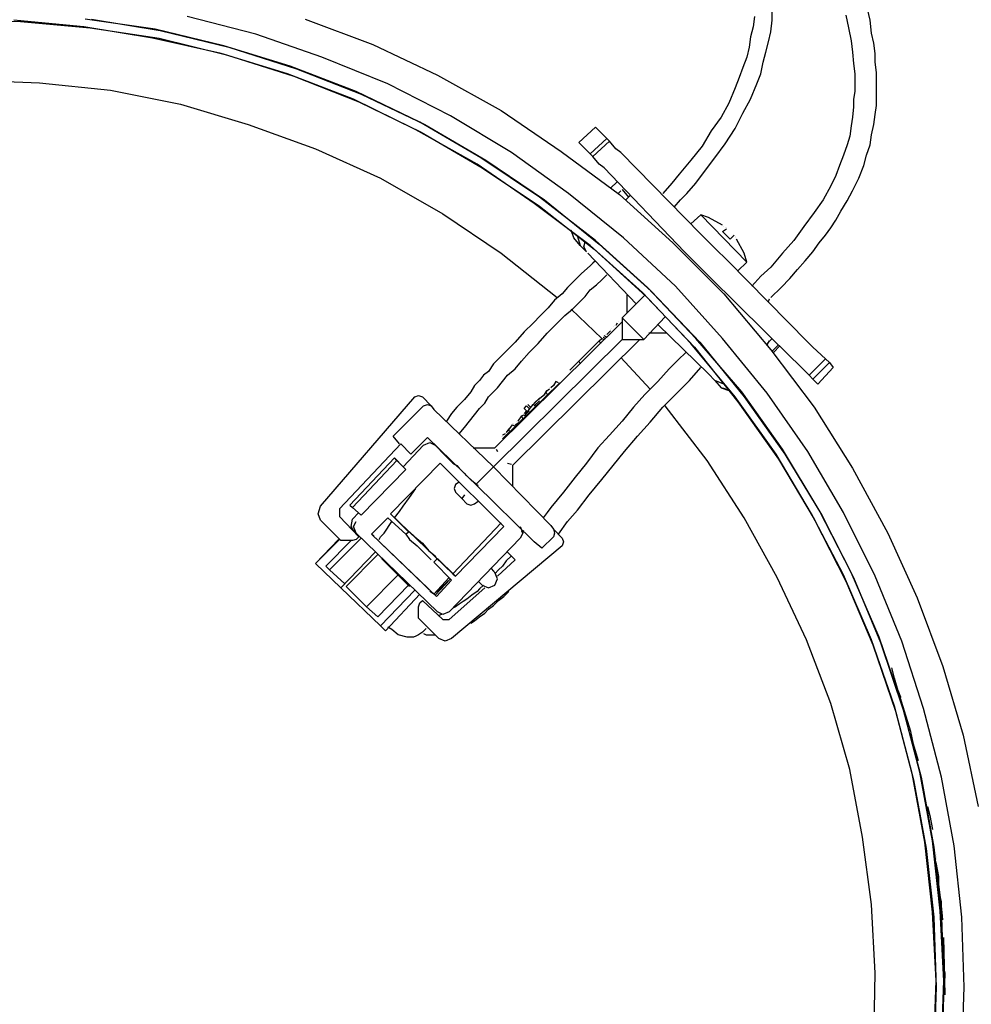
# Model space of a CAD drawing. Units: millimetres. Extents: x 14303 to 50279, y 2942 to 12698.
# Drawn here: x 15291 to 15520, y 10382 to 10619 of the extents above; entities that cross this region are included whole.
import ezdxf

# ---------------------------------------------------------------- set-up
doc = ezdxf.new("R2010")
doc.units = ezdxf.units.MM
doc.layers.add('AIRZONE HARDWARE', color=7, linetype='Continuous')

msp = doc.modelspace()

# ---------------------------------------------------------------- linework, layer by layer
at = {"layer": 'AIRZONE HARDWARE', "color": 7}
for p, q in [((15347.62, 10615.21), (15331.09, 10619.5)), ((15467.67, 10619.5), (15467.36, 10617.05)), ((15471.96, 10618.58), (15471.96, 10621.33)), ((15489.72, 10619.8), (15490.33, 10616.74)), ((15495.54, 10618.58), (15494.93, 10621.33)), ((15274.12, 10618.58), (15290.97, 10618.27)), ((15306.28, 10617.05), (15289.44, 10618.58)), ((15290.97, 10618.27), (15307.81, 10616.74)), ((15322.82, 10614.29), (15306.28, 10617.05)), ((15323.43, 10616.43), (15306.59, 10618.88)), ((15307.81, 10616.74), (15324.35, 10614.29)), ((15308.12, 10618.88), (15324.65, 10616.13)), ((15359.57, 10618.88), (15375.8, 10612.76)), ((15467.36, 10617.05), (15466.75, 10614.6)), ((15471.65, 10615.82), (15471.96, 10618.58)), ((15490.33, 10616.74), (15490.94, 10613.68)), ((15495.84, 10615.52), (15495.54, 10618.58)), ((15339.35, 10610.62), (15322.82, 10614.29)), ((15339.97, 10612.45), (15323.43, 10616.43)), ((15324.35, 10614.29), (15340.58, 10610.31)), ((15324.65, 10616.13), (15341.19, 10612.15)), ((15363.55, 10609.7), (15347.62, 10615.21)), ((15466.75, 10614.6), (15466.44, 10612.15)), ((15471.04, 10613.37), (15471.65, 10615.82)), ((15496.46, 10613.07), (15495.84, 10615.52)), ((15355.89, 10607.55), (15339.97, 10612.45)), ((15341.19, 10612.15), (15357.42, 10606.94)), ((15375.8, 10612.76), (15391.42, 10605.41)), ((15466.44, 10612.15), (15465.83, 10609.7)), ((15470.43, 10610.92), (15471.04, 10613.37)), ((15490.94, 10613.68), (15491.25, 10610.92)), ((15496.76, 10610.62), (15496.46, 10613.07)), ((15355.28, 10605.72), (15339.35, 10610.62)), ((15340.58, 10610.31), (15356.81, 10605.1)), ((15379.47, 10603.27), (15363.55, 10609.7)), ((15465.83, 10609.7), (15464.91, 10607.25)), ((15469.81, 10608.47), (15470.43, 10610.92)), ((15491.25, 10610.92), (15491.56, 10608.17)), ((15496.76, 10608.47), (15496.76, 10610.62)), ((15371.82, 10601.43), (15355.89, 10607.55)), ((15464.91, 10607.25), (15463.99, 10604.8)), ((15469.2, 10605.72), (15469.81, 10608.47)), ((15491.56, 10608.17), (15491.86, 10605.72)), ((15497.07, 10606.02), (15496.76, 10608.47)), ((15371.2, 10599.59), (15355.28, 10605.72)), ((15356.81, 10605.1), (15372.43, 10598.98)), ((15357.42, 10606.94), (15373.04, 10600.82)), ((15391.42, 10605.41), (15406.73, 10596.84)), ((15468.28, 10603.27), (15469.2, 10605.72)), ((15491.86, 10605.72), (15491.86, 10603.57)), ((15497.07, 10604.19), (15497.07, 10606.02)), ((15278.41, 10604.19), (15295.56, 10603.57)), ((15295.56, 10603.57), (15312.71, 10601.74)), ((15394.48, 10595.61), (15379.47, 10603.27)), ((15463.99, 10604.8), (15463.08, 10602.35)), ((15466.75, 10599.59), (15468.28, 10603.27)), ((15491.86, 10603.57), (15491.86, 10601.43)), ((15497.07, 10602.04), (15497.07, 10604.19)), ((15312.71, 10601.74), (15329.55, 10598.37)), ((15387.13, 10594.08), (15371.82, 10601.43)), ((15373.04, 10600.82), (15388.35, 10593.47)), ((15463.08, 10602.35), (15461.54, 10598.67)), ((15491.86, 10601.43), (15491.56, 10599.59)), ((15497.07, 10600.2), (15497.07, 10602.04)), ((15497.07, 10598.06), (15497.07, 10600.2)), ((15329.55, 10598.37), (15345.78, 10593.47)), ((15386.21, 10592.24), (15371.2, 10599.59)), ((15372.43, 10598.98), (15387.43, 10591.63)), ((15461.54, 10598.67), (15459.71, 10595.3)), ((15464.91, 10596.22), (15466.75, 10599.59)), ((15491.56, 10597.75), (15491.25, 10595.3)), ((15491.56, 10599.59), (15491.56, 10597.75)), ((15496.76, 10595.92), (15497.07, 10598.06)), ((15409.18, 10586.73), (15394.48, 10595.61)), ((15406.73, 10596.84), (15421.12, 10587.04)), ((15463.08, 10592.55), (15464.91, 10596.22)), ((15496.46, 10593.47), (15496.76, 10595.92)), ((15345.78, 10593.47), (15362.02, 10587.65)), ((15401.83, 10585.5), (15387.13, 10594.08)), ((15388.35, 10593.47), (15403.05, 10584.89)), ((15459.71, 10595.3), (15457.26, 10591.94)), ((15490.94, 10593.16), (15490.64, 10590.71)), ((15491.25, 10595.3), (15490.94, 10593.16)), ((15495.84, 10591.02), (15496.46, 10593.47)), ((15400.91, 10583.97), (15386.21, 10592.24)), ((15387.43, 10591.63), (15402.13, 10583.05)), ((15425.41, 10589.18), (15429.39, 10592.85)), ((15429.39, 10592.85), (15432.15, 10590.1)), ((15457.26, 10591.94), (15455.11, 10588.26)), ((15460.63, 10588.87), (15463.08, 10592.55)), ((15490.64, 10590.71), (15490.03, 10588.57)), ((15495.54, 10588.57), (15495.84, 10591.02)), ((15428.16, 10586.42), (15425.41, 10589.18)), ((15428.16, 10586.42), (15432.15, 10590.1)), ((15432.76, 10589.49), (15428.78, 10585.81)), ((15432.15, 10590.1), (15432.76, 10589.49)), ((15434.29, 10587.65), (15432.76, 10589.49)), ((15455.11, 10588.26), (15452.36, 10584.89)), ((15458.18, 10585.5), (15460.63, 10588.87)), ((15490.03, 10588.57), (15489.11, 10586.12)), ((15494.62, 10586.12), (15495.54, 10588.57)), ((15362.02, 10587.65), (15377.63, 10580.6)), ((15422.96, 10576.93), (15409.18, 10586.73)), ((15421.12, 10587.04), (15435.21, 10576.62)), ((15428.78, 10585.81), (15428.16, 10586.42)), ((15435.51, 10586.73), (15434.29, 10587.65)), ((15454.81, 10567.13), (15435.51, 10586.73)), ((15489.11, 10586.12), (15488.19, 10583.67)), ((15494.01, 10583.67), (15494.62, 10586.12)), ((15414.69, 10574.48), (15400.91, 10583.97)), ((15415.91, 10576.01), (15401.83, 10585.5)), ((15403.05, 10584.89), (15417.14, 10575.4)), ((15430.31, 10583.97), (15428.78, 10585.81)), ((15431.53, 10583.05), (15430.31, 10583.97)), ((15452.36, 10584.89), (15449.6, 10581.52)), ((15455.42, 10581.83), (15458.18, 10585.5)), ((15488.19, 10583.67), (15487.27, 10581.22)), ((15492.78, 10580.6), (15494.01, 10583.67)), ((15402.13, 10583.05), (15415.91, 10573.87)), ((15450.83, 10562.84), (15431.53, 10583.05)), ((15449.6, 10581.52), (15447.76, 10579.38)), ((15453.58, 10579.38), (15455.42, 10581.83)), ((15487.27, 10581.22), (15486.04, 10578.77)), ((15377.63, 10580.6), (15392.64, 10572.03)), ((15434.6, 10579.69), (15433.06, 10578.15)), ((15447.76, 10579.38), (15445.62, 10576.93)), ((15451.44, 10576.93), (15453.58, 10579.38)), ((15486.04, 10578.77), (15484.21, 10575.4)), ((15491.25, 10577.54), (15492.78, 10580.6)), ((15436.13, 10566.21), (15422.96, 10576.93)), ((15434.9, 10576.93), (15435.51, 10577.54)), ((15435.21, 10576.62), (15448.07, 10564.99)), ((15435.51, 10577.54), (15435.51, 10577.54)), ((15435.82, 10577.85), (15435.82, 10577.85)), ((15435.82, 10577.85), (15437.35, 10576.01)), ((15445.31, 10576.93), (15445.31, 10576.93)), ((15445.62, 10576.93), (15445.62, 10576.93)), ((15449.91, 10575.4), (15451.44, 10576.93)), ((15490.03, 10575.09), (15491.25, 10577.54)), ((15428.16, 10564.37), (15414.69, 10574.48)), ((15429.39, 10565.6), (15415.91, 10576.01)), ((15417.14, 10575.4), (15430.31, 10564.68)), ((15436.74, 10575.4), (15437.66, 10576.32)), ((15448.38, 10573.56), (15449.91, 10575.4)), ((15484.21, 10575.4), (15482.06, 10572.34)), ((15488.49, 10572.64), (15490.03, 10575.09)), ((15392.64, 10572.03), (15406.73, 10562.54)), ((15415.91, 10573.87), (15429.08, 10563.45)), ((15454.81, 10571.72), (15452.36, 10569.58)), ((15465.83, 10560.39), (15454.81, 10571.72)), ((15456.64, 10571.11), (15454.81, 10571.72)), ((15482.06, 10572.34), (15479.61, 10568.97)), ((15487.27, 10570.5), (15488.49, 10572.64)), ((15460.01, 10569.27), (15456.64, 10571.11)), ((15456.64, 10571.11), (15456.64, 10571.11)), ((15486.04, 10568.66), (15487.27, 10570.5)), ((15424.18, 10566.21), (15423.57, 10568.05)), ((15458.18, 10563.76), (15454.81, 10567.13)), ((15460.01, 10567.74), (15460.93, 10568.35)), ((15461.85, 10565.9), (15460.01, 10567.74)), ((15460.32, 10568.97), (15460.32, 10568.97)), ((15460.63, 10568.66), (15460.63, 10568.66)), ((15460.93, 10568.66), (15460.93, 10568.66)), ((15460.93, 10568.35), (15460.93, 10568.35)), ((15479.61, 10568.97), (15477.16, 10565.6)), ((15484.82, 10566.82), (15486.04, 10568.66)), ((15425.71, 10564.37), (15424.18, 10566.21)), ((15425.1, 10566.52), (15425.71, 10564.37)), ((15426.63, 10564.07), (15426.94, 10565.29)), ((15441.95, 10554.27), (15429.39, 10565.6)), ((15430.31, 10564.68), (15442.86, 10553.35)), ((15448.68, 10554.57), (15436.13, 10566.21)), ((15448.07, 10564.99), (15460.32, 10552.74)), ((15462.77, 10566.82), (15461.85, 10565.9)), ((15462.77, 10566.82), (15462.77, 10566.82)), ((15463.08, 10566.52), (15463.08, 10566.52)), ((15463.08, 10566.21), (15463.08, 10566.21)), ((15465.22, 10562.54), (15463.38, 10565.9)), ((15463.38, 10565.9), (15463.38, 10565.9)), ((15477.16, 10565.6), (15474.41, 10562.54)), ((15481.76, 10562.84), (15483.29, 10564.99)), ((15483.29, 10564.99), (15484.82, 10566.82)), ((15406.73, 10562.54), (15420.2, 10551.82)), ((15425.71, 10564.37), (15427.25, 10562.84)), ((15427.25, 10562.84), (15426.63, 10564.07)), ((15427.55, 10562.54), (15427.55, 10562.54)), ((15439.19, 10550.29), (15427.55, 10562.54)), ((15440.72, 10553.04), (15428.16, 10564.37)), ((15429.08, 10563.45), (15441.64, 10552.12)), ((15453.89, 10559.78), (15450.83, 10562.84)), ((15451.13, 10562.23), (15451.13, 10562.23)), ((15461.24, 10560.7), (15458.18, 10563.76)), ((15465.22, 10562.54), (15465.22, 10562.54)), ((15465.83, 10560.39), (15465.22, 10562.54)), ((15474.41, 10562.54), (15471.65, 10559.17)), ((15479.92, 10560.7), (15481.76, 10562.84)), ((15428.78, 10560.09), (15428.16, 10559.47)), ((15429.39, 10560.7), (15428.78, 10560.09)), ((15456.95, 10556.72), (15453.89, 10559.78)), ((15480.53, 10541.1), (15461.24, 10560.7)), ((15463.69, 10558.25), (15465.83, 10560.39)), ((15478.08, 10558.56), (15479.92, 10560.7)), ((15426.02, 10557.64), (15424.18, 10555.8)), ((15428.16, 10559.47), (15426.02, 10557.64)), ((15471.65, 10559.17), (15469.2, 10557.02)), ((15476.24, 10556.41), (15478.08, 10558.56)), ((15424.18, 10555.8), (15422.65, 10554.27)), ((15429.7, 10554.88), (15430.92, 10556.11)), ((15430.92, 10556.11), (15432.15, 10557.33)), ((15432.15, 10557.33), (15432.15, 10557.33)), ((15432.15, 10557.33), (15432.15, 10557.33)), ((15456.34, 10557.02), (15456.34, 10557.02)), ((15476.86, 10537.12), (15456.95, 10556.72)), ((15469.2, 10557.02), (15467.06, 10554.57)), ((15474.1, 10554.27), (15476.24, 10556.41)), ((15421.43, 10552.74), (15419.59, 10551.21)), ((15422.65, 10554.27), (15421.43, 10552.74)), ((15426.94, 10552.12), (15428.16, 10553.66)), ((15428.16, 10553.66), (15429.7, 10554.88)), ((15452.36, 10540.79), (15440.72, 10553.04)), ((15453.58, 10542.02), (15441.95, 10554.27)), ((15442.86, 10553.35), (15454.5, 10541.1)), ((15460.01, 10542.02), (15448.68, 10554.57)), ((15460.32, 10552.74), (15471.65, 10539.26)), ((15471.65, 10551.82), (15474.1, 10554.27)), ((15419.59, 10551.21), (15418.06, 10549.37)), ((15423.88, 10549.06), (15425.41, 10550.59)), ((15425.41, 10550.59), (15426.94, 10552.12)), ((15441.33, 10552.43), (15435.82, 10546.92)), ((15437.05, 10548.14), (15437.05, 10552.43)), ((15441.64, 10552.12), (15453.28, 10539.87)), ((15471.04, 10550.9), (15471.34, 10551.51)), ((15471.34, 10551.51), (15471.34, 10551.51)), ((15418.06, 10549.37), (15416.22, 10547.53)), ((15422.04, 10547.53), (15423.88, 10549.06)), ((15423.57, 10549.06), (15430.92, 10542.02)), ((15405.2, 10515.68), (15435.82, 10546)), ((15414.38, 10545.69), (15412.24, 10543.55)), ((15416.22, 10547.53), (15414.38, 10545.69)), ((15417.75, 10543.24), (15420.2, 10545.69)), ((15420.2, 10545.69), (15422.04, 10547.53)), ((15434.6, 10545.69), (15434.29, 10545.08)), ((15434.6, 10545.69), (15434.6, 10545.69)), ((15434.9, 10546), (15434.9, 10546)), ((15434.9, 10546), (15434.9, 10546)), ((15441.03, 10541.71), (15435.82, 10546.92)), ((15435.82, 10546.92), (15435.82, 10541.71)), ((15441.03, 10541.71), (15446.23, 10547.22)), ((15412.24, 10543.55), (15410.1, 10541.1)), ((15415.61, 10540.79), (15417.75, 10543.24)), ((15433.06, 10543.86), (15432.15, 10542.94)), ((15433.06, 10544.16), (15433.06, 10544.16)), ((15433.06, 10544.16), (15433.06, 10544.16)), ((15433.06, 10544.16), (15433.06, 10544.16)), ((15433.06, 10543.86), (15433.06, 10543.86)), ((15433.37, 10544.47), (15433.37, 10544.47)), ((15433.37, 10544.47), (15433.37, 10544.47)), ((15433.37, 10544.47), (15433.37, 10544.47)), ((15433.68, 10544.77), (15433.68, 10544.77)), ((15433.68, 10544.77), (15433.68, 10544.77)), ((15433.68, 10544.77), (15433.68, 10544.77)), ((15433.98, 10545.08), (15433.98, 10545.08)), ((15433.98, 10545.08), (15433.98, 10545.08)), ((15434.9, 10545.39), (15434.9, 10545.39)), ((15446.54, 10543.24), (15442.25, 10543.24)), ((15456.64, 10533.44), (15444.4, 10545.39)), ((15404.89, 10511.09), (15435.82, 10541.71)), ((15410.1, 10541.1), (15408.26, 10539.26)), ((15440.11, 10541.71), (15409.48, 10511.39)), ((15428.47, 10539.57), (15430.31, 10541.41)), ((15430.31, 10541.41), (15430.92, 10542.02)), ((15430.31, 10541.41), (15430.61, 10540.79)), ((15430.92, 10542.02), (15431.53, 10541.71)), ((15431.23, 10542.32), (15431.84, 10542.02)), ((15431.23, 10542.32), (15431.23, 10542.32)), ((15431.53, 10542.63), (15431.53, 10542.63)), ((15432.15, 10542.32), (15431.53, 10542.63)), ((15431.84, 10542.94), (15431.84, 10542.94)), ((15431.84, 10542.94), (15431.84, 10542.94)), ((15432.15, 10542.94), (15432.15, 10542.94)), ((15432.15, 10542.94), (15432.15, 10542.94)), ((15435.82, 10541.71), (15441.03, 10541.71)), ((15464.61, 10529.16), (15453.58, 10542.02)), ((15454.5, 10541.1), (15465.22, 10527.93)), ((15470.73, 10528.85), (15460.01, 10542.02)), ((15470.73, 10540.79), (15471.96, 10542.02)), ((15470.73, 10540.49), (15471.34, 10541.41)), ((15471.34, 10541.41), (15471.34, 10541.41)), ((15471.65, 10541.71), (15471.65, 10541.71)), ((15481.76, 10539.87), (15480.53, 10541.1)), ((15408.26, 10539.26), (15406.42, 10537.42)), ((15411.63, 10536.51), (15413.46, 10538.65)), ((15413.46, 10538.65), (15415.61, 10540.79)), ((15426.33, 10537.42), (15428.47, 10539.57)), ((15451.13, 10538.65), (15449.29, 10536.81)), ((15463.08, 10527.93), (15452.36, 10540.79)), ((15453.28, 10539.87), (15463.69, 10526.71)), ((15471.65, 10539.26), (15482.06, 10525.48)), ((15471.96, 10538.96), (15473.49, 10540.49)), ((15472.26, 10538.65), (15473.79, 10540.18)), ((15484.82, 10537.12), (15481.76, 10539.87)), ((15406.42, 10537.42), (15404.89, 10535.89)), ((15410.1, 10534.67), (15411.63, 10536.51)), ((15423.88, 10534.97), (15425.41, 10536.51)), ((15425.41, 10536.51), (15426.33, 10537.42)), ((15425.41, 10536.51), (15425.71, 10535.89)), ((15426.33, 10537.42), (15426.33, 10537.42)), ((15435.51, 10537.42), (15442.56, 10529.77)), ((15449.29, 10536.81), (15447.15, 10534.67)), ((15477.78, 10536.2), (15476.86, 10537.12)), ((15480.84, 10533.14), (15477.78, 10536.2)), ((15480.84, 10533.14), (15484.82, 10537.12)), ((15481.76, 10532.22), (15485.74, 10536.2)), ((15485.74, 10536.2), (15484.82, 10537.12)), ((15485.74, 10536.2), (15486.66, 10534.97)), ((15403.66, 10534.06), (15402.44, 10533.14)), ((15404.89, 10535.89), (15403.66, 10534.06)), ((15408.26, 10533.14), (15410.1, 10534.67)), ((15423.26, 10534.36), (15423.88, 10534.97)), ((15423.26, 10534.36), (15423.26, 10534.36)), ((15447.15, 10534.67), (15444.4, 10531.61)), ((15452.05, 10531.91), (15454.81, 10534.97)), ((15486.66, 10534.97), (15482.98, 10530.99)), ((15401.52, 10531.91), (15400.3, 10530.69)), ((15402.44, 10533.14), (15401.52, 10531.91)), ((15405.81, 10530.07), (15407.03, 10531.61)), ((15407.03, 10531.61), (15408.26, 10533.14)), ((15419.9, 10531.61), (15419.28, 10530.69)), ((15420.51, 10531.3), (15419.9, 10531.61)), ((15420.2, 10531.61), (15420.2, 10531.61)), ((15420.2, 10531.61), (15420.2, 10531.61)), ((15444.4, 10531.61), (15441.33, 10528.54)), ((15448.99, 10528.85), (15452.05, 10531.91)), ((15458.18, 10531.91), (15456.64, 10533.44)), ((15460.32, 10530.99), (15458.18, 10531.91)), ((15458.18, 10531.91), (15459.71, 10530.07)), ((15481.76, 10532.22), (15480.84, 10533.14)), ((15482.98, 10530.99), (15481.76, 10532.22)), ((15399.38, 10529.16), (15397.85, 10527.32)), ((15400.3, 10530.69), (15399.38, 10529.16)), ((15403.66, 10527.93), (15404.89, 10529.16)), ((15404.89, 10529.16), (15405.81, 10530.07)), ((15407.03, 10517.82), (15420.81, 10531.3)), ((15417.14, 10528.54), (15417.75, 10529.46)), ((15418.36, 10529.77), (15417.45, 10529.16)), ((15417.45, 10529.16), (15417.75, 10528.54)), ((15418.36, 10530.07), (15418.36, 10530.07)), ((15418.36, 10529.77), (15418.36, 10529.77)), ((15419.28, 10530.69), (15418.67, 10530.07)), ((15418.67, 10530.07), (15418.67, 10530.07)), ((15418.67, 10530.07), (15418.67, 10530.07)), ((15419.28, 10530.69), (15419.28, 10530.69)), ((15419.9, 10531.3), (15419.9, 10531.3)), ((15420.81, 10531.3), (15420.81, 10531.3)), ((15459.71, 10530.07), (15461.54, 10529.46)), ((15460.01, 10530.07), (15460.01, 10530.07)), ((15460.01, 10530.07), (15461.85, 10529.46)), ((15474.41, 10515.37), (15464.61, 10529.16)), ((15363.24, 10501.59), (15385.9, 10527.93)), ((15385.9, 10527.93), (15386.82, 10528.24)), ((15386.82, 10528.24), (15387.74, 10527.93)), ((15387.74, 10527.93), (15389.88, 10525.79)), ((15397.85, 10527.32), (15396.01, 10525.48)), ((15402.75, 10526.4), (15403.66, 10527.93)), ((15414.08, 10525.79), (15415.61, 10527.32)), ((15414.69, 10526.4), (15415.91, 10527.62)), ((15414.69, 10525.79), (15415.91, 10527.01)), ((15415.61, 10527.32), (15417.14, 10528.54)), ((15415.61, 10527.32), (15415.61, 10527.32)), ((15415.61, 10527.32), (15415.61, 10527.32)), ((15415.91, 10527.62), (15415.91, 10527.62)), ((15416.22, 10527.62), (15416.22, 10527.62)), ((15417.45, 10528.54), (15417.45, 10528.54)), ((15417.45, 10528.24), (15417.45, 10528.24)), ((15441.33, 10528.54), (15438.58, 10525.48)), ((15445.62, 10525.48), (15448.99, 10528.85)), ((15472.88, 10514.15), (15463.08, 10527.93)), ((15463.69, 10526.71), (15473.49, 10512.92)), ((15465.22, 10527.93), (15475.02, 10514.15)), ((15480.53, 10514.76), (15470.73, 10528.85)), ((15380.7, 10518.44), (15388.05, 10525.79)), ((15388.05, 10525.79), (15388.97, 10526.09)), ((15388.97, 10526.09), (15389.88, 10525.79)), ((15389.88, 10525.79), (15390.5, 10524.87)), ((15390.5, 10524.87), (15404.89, 10511.09)), ((15396.01, 10525.48), (15394.78, 10523.95)), ((15400.3, 10523.64), (15401.52, 10525.17)), ((15401.52, 10525.17), (15402.75, 10526.4)), ((15412.24, 10525.17), (15412.85, 10525.79)), ((15413.16, 10524.26), (15412.24, 10525.17)), ((15412.24, 10523.34), (15413.46, 10524.56)), ((15412.85, 10524.56), (15412.24, 10523.95)), ((15412.55, 10523.64), (15413.46, 10524.87)), ((15412.85, 10525.79), (15413.46, 10525.17)), ((15413.16, 10526.09), (15413.77, 10525.48)), ((15413.16, 10526.09), (15413.16, 10526.09)), ((15413.46, 10524.87), (15414.38, 10526.09)), ((15413.46, 10525.17), (15413.46, 10525.17)), ((15413.46, 10524.87), (15413.46, 10524.87)), ((15413.46, 10524.87), (15413.46, 10524.87)), ((15413.46, 10524.87), (15413.46, 10524.87)), ((15414.08, 10525.79), (15414.08, 10525.79)), ((15414.38, 10526.09), (15415, 10525.79)), ((15414.69, 10526.4), (15414.69, 10526.4)), ((15414.69, 10526.4), (15414.69, 10526.4)), ((15415, 10526.09), (15415, 10526.09)), ((15415, 10526.09), (15415, 10526.09)), ((15438.58, 10525.48), (15435.82, 10522.11)), ((15442.56, 10521.81), (15445.62, 10525.48)), ((15456.34, 10512.62), (15446.23, 10525.79)), ((15482.06, 10525.48), (15491.25, 10510.78)), ((15394.78, 10523.95), (15393.56, 10522.11)), ((15397.85, 10520.58), (15399.07, 10522.11)), ((15399.07, 10522.11), (15400.3, 10523.64)), ((15410.4, 10522.11), (15410.4, 10522.11)), ((15411.63, 10523.34), (15410.71, 10522.11)), ((15410.71, 10522.11), (15410.71, 10522.11)), ((15411.01, 10522.42), (15411.01, 10522.42)), ((15411.63, 10523.03), (15411.93, 10523.64)), ((15411.93, 10522.72), (15411.63, 10523.34)), ((15411.93, 10523.64), (15412.55, 10523.34)), ((15412.24, 10523.95), (15412.24, 10523.95)), ((15412.24, 10523.95), (15412.24, 10523.95)), ((15412.24, 10523.95), (15412.24, 10523.95)), ((15412.24, 10523.95), (15412.24, 10523.95)), ((15412.24, 10523.95), (15412.24, 10523.95)), ((15412.24, 10523.95), (15412.24, 10523.95)), ((15412.24, 10523.95), (15412.24, 10523.95)), ((15412.24, 10523.34), (15412.24, 10523.34)), ((15435.82, 10522.11), (15432.76, 10518.74)), ((15396.62, 10519.05), (15397.85, 10520.58)), ((15408.56, 10520.27), (15407.95, 10519.36)), ((15408.26, 10519.97), (15408.87, 10519.66)), ((15408.56, 10519.97), (15409.48, 10521.19)), ((15408.56, 10519.97), (15408.56, 10519.97)), ((15408.87, 10520.58), (15408.87, 10520.58)), ((15409.48, 10521.5), (15409.48, 10521.5)), ((15409.48, 10521.19), (15410.1, 10520.89)), ((15409.48, 10521.19), (15409.48, 10521.19)), ((15409.79, 10521.5), (15409.79, 10521.5)), ((15409.79, 10521.5), (15409.79, 10521.5)), ((15409.79, 10521.5), (15409.79, 10521.5)), ((15409.79, 10521.5), (15409.79, 10521.5)), ((15409.79, 10520.89), (15409.79, 10520.89)), ((15410.1, 10521.19), (15411.01, 10521.81)), ((15410.4, 10521.19), (15410.4, 10521.19)), ((15439.5, 10518.44), (15442.56, 10521.81)), ((15382.23, 10516.6), (15380.7, 10518.44)), ((15388.97, 10518.13), (15384.98, 10514.15)), ((15400.6, 10506.8), (15388.97, 10518.13)), ((15389.58, 10517.52), (15389.58, 10517.52)), ((15389.58, 10517.21), (15389.58, 10517.21)), ((15406.73, 10518.44), (15406.73, 10518.44)), ((15407.65, 10519.05), (15407.03, 10518.74)), ((15407.03, 10518.74), (15407.03, 10518.74)), ((15407.03, 10518.74), (15407.03, 10518.74)), ((15407.03, 10518.44), (15407.03, 10518.44)), ((15407.03, 10517.82), (15407.03, 10517.82)), ((15407.65, 10519.05), (15407.65, 10519.05)), ((15407.95, 10519.36), (15407.95, 10519.36)), ((15407.95, 10519.36), (15407.95, 10519.36)), ((15432.76, 10518.74), (15430, 10515.68)), ((15436.43, 10514.76), (15439.5, 10518.44)), ((15382.53, 10516.6), (15367.83, 10500.98)), ((15382.53, 10516.6), (15382.53, 10516.6)), ((15384.98, 10514.15), (15382.53, 10516.6)), ((15383.15, 10511.09), (15388.05, 10516.29)), ((15388.05, 10516.29), (15389.58, 10516.91)), ((15389.58, 10516.91), (15390.8, 10516.29)), ((15390.8, 10516.29), (15393.25, 10513.84)), ((15399.99, 10515.68), (15405.2, 10515.68)), ((15405.2, 10515.68), (15405.2, 10515.68)), ((15405.5, 10515.37), (15405.81, 10514.76)), ((15430, 10515.68), (15427.25, 10512.01)), ((15433.68, 10511.39), (15436.43, 10514.76)), ((15483.29, 10500.68), (15474.41, 10515.37)), ((15489.11, 10500.06), (15480.53, 10514.76)), ((15381, 10513.23), (15370.28, 10501.9)), ((15370.9, 10501.29), (15381.62, 10512.62)), ((15383.15, 10511.09), (15381, 10513.23)), ((15381.62, 10512.62), (15381, 10513.23)), ((15381.62, 10512.62), (15383.76, 10510.47)), ((15393.25, 10513.84), (15395.09, 10512.01)), ((15465.22, 10498.84), (15456.34, 10512.62)), ((15481.45, 10499.76), (15472.88, 10514.15)), ((15473.49, 10512.92), (15482.06, 10498.53)), ((15475.02, 10514.15), (15483.9, 10499.45)), ((15373.04, 10499.45), (15383.76, 10510.47)), ((15380.08, 10499.76), (15392.03, 10512.01)), ((15383.76, 10510.47), (15383.15, 10511.09)), ((15392.03, 10512.01), (15407.34, 10496.69)), ((15395.09, 10512.01), (15396.01, 10511.39)), ((15396.01, 10511.39), (15396.62, 10510.78)), ((15396.62, 10510.78), (15398.15, 10509.25)), ((15400.6, 10506.8), (15403.97, 10510.17)), ((15403.97, 10510.17), (15404.89, 10511.09)), ((15404.89, 10511.09), (15418.67, 10497)), ((15408.26, 10512.01), (15409.18, 10511.7)), ((15409.18, 10511.7), (15409.18, 10511.7)), ((15409.48, 10511.39), (15409.48, 10506.49)), ((15427.25, 10512.01), (15424.49, 10508.64)), ((15430.92, 10508.03), (15433.68, 10511.39)), ((15491.25, 10510.78), (15499.82, 10495.16)), ((15398.46, 10508.94), (15397.85, 10509.56)), ((15397.85, 10509.56), (15397.85, 10509.56)), ((15398.15, 10509.25), (15398.15, 10509.25)), ((15399.68, 10507.72), (15398.46, 10508.94)), ((15401.21, 10506.49), (15399.68, 10507.72)), ((15424.49, 10508.64), (15421.73, 10504.96)), ((15427.86, 10504.35), (15430.92, 10508.03)), ((15384.68, 10503.74), (15386.21, 10505.88)), ((15386.21, 10505.88), (15386.21, 10505.88)), ((15386.52, 10506.19), (15386.52, 10506.19)), ((15395.7, 10506.8), (15395.4, 10505.88)), ((15395.4, 10505.88), (15395.7, 10504.96)), ((15396.62, 10507.41), (15395.7, 10506.8)), ((15414.69, 10493.02), (15400.6, 10506.8)), ((15383.15, 10501.59), (15384.68, 10503.74)), ((15395.7, 10504.96), (15397.23, 10503.43)), ((15397.85, 10504.35), (15397.23, 10503.43)), ((15397.23, 10503.43), (15398.46, 10502.21)), ((15421.73, 10504.96), (15418.67, 10501.29)), ((15425.1, 10500.68), (15427.86, 10504.35)), ((15362.63, 10499.76), (15363.24, 10501.59)), ((15367.83, 10500.98), (15367.83, 10499.14)), ((15370.28, 10501.9), (15370.9, 10501.29)), ((15370.9, 10501.29), (15373.04, 10499.45)), ((15382.23, 10500.37), (15383.15, 10501.59)), ((15398.46, 10502.21), (15399.38, 10501.9)), ((15399.38, 10501.9), (15400.3, 10502.21)), ((15400.3, 10502.21), (15401.21, 10502.82)), ((15418.67, 10501.29), (15417.75, 10500.06)), ((15422.65, 10497.92), (15425.1, 10500.68)), ((15490.94, 10485.67), (15483.29, 10500.68)), ((15363.24, 10498.23), (15362.63, 10499.76)), ((15368.14, 10493.33), (15363.24, 10498.23)), ((15367.83, 10499.14), (15372.43, 10494.24)), ((15370.59, 10496.69), (15370.9, 10498.53)), ((15370.9, 10498.53), (15372.43, 10500.06)), ((15375.49, 10494.86), (15379.47, 10498.84)), ((15379.47, 10498.84), (15383.76, 10494.86)), ((15384.37, 10495.47), (15380.08, 10499.76)), ((15395.09, 10485.36), (15380.08, 10499.76)), ((15381, 10498.84), (15382.23, 10500.37)), ((15417.75, 10500.06), (15416.83, 10498.84)), ((15473.18, 10484.44), (15465.22, 10498.84)), ((15489.11, 10485.06), (15481.45, 10499.76)), ((15482.06, 10498.53), (15489.72, 10483.53)), ((15483.9, 10499.45), (15491.56, 10484.44)), ((15496.76, 10484.75), (15489.11, 10500.06)), ((15371.2, 10495.78), (15370.59, 10496.69)), ((15370.59, 10496.69), (15370.59, 10496.69)), ((15370.59, 10496.69), (15370.59, 10496.69)), ((15370.59, 10496.69), (15370.59, 10496.69)), ((15371.2, 10496.69), (15371.82, 10497.92)), ((15371.82, 10495.16), (15371.2, 10496.69)), ((15371.82, 10495.16), (15371.2, 10495.78)), ((15378.55, 10495.16), (15379.17, 10496.08)), ((15379.17, 10496.08), (15379.78, 10497)), ((15379.78, 10497), (15380.39, 10497.92)), ((15384.37, 10495.78), (15384.37, 10495.78)), ((15406.73, 10497.61), (15395.09, 10485.36)), ((15407.34, 10496.69), (15395.7, 10484.75)), ((15411.32, 10496.69), (15411.93, 10495.16)), ((15411.63, 10495.47), (15412.24, 10495.78)), ((15418.67, 10497), (15419.28, 10496.08)), ((15419.28, 10496.08), (15419.59, 10495.16)), ((15419.28, 10496.08), (15421.43, 10493.94)), ((15420.51, 10494.86), (15422.65, 10497.92)), ((15367.53, 10493.63), (15362.02, 10487.81)), ((15362.02, 10487.81), (15367.83, 10493.63)), ((15373.04, 10493.94), (15365.38, 10486.28)), ((15371.82, 10493.63), (15370.9, 10493.33)), ((15391.42, 10476.18), (15371.82, 10495.16)), ((15371.82, 10494.86), (15371.82, 10494.86)), ((15372.43, 10494.24), (15371.82, 10493.63)), ((15391.11, 10479.85), (15375.49, 10494.86)), ((15390.5, 10480.46), (15375.49, 10494.86)), ((15375.49, 10494.86), (15376.1, 10494.55)), ((15375.49, 10494.86), (15375.49, 10494.86)), ((15375.8, 10494.55), (15375.8, 10494.55)), ((15375.8, 10494.55), (15375.8, 10494.55)), ((15377.33, 10493.63), (15377.63, 10494.24)), ((15377.63, 10494.24), (15378.55, 10495.16)), ((15383.76, 10494.86), (15384.37, 10495.47)), ((15383.76, 10494.86), (15384.68, 10493.63)), ((15384.37, 10495.47), (15384.37, 10495.47)), ((15384.68, 10495.47), (15385.9, 10494.24)), ((15384.68, 10493.63), (15386.52, 10492.1)), ((15385.9, 10494.24), (15387.74, 10492.71)), ((15411.32, 10493.94), (15394.17, 10476.18)), ((15411.93, 10495.16), (15411.32, 10493.94)), ((15419.28, 10494.24), (15416.53, 10491.49)), ((15419.59, 10495.16), (15419.28, 10494.24)), ((15421.43, 10493.94), (15421.73, 10493.02)), ((15499.82, 10495.16), (15506.87, 10479.54)), ((15364.47, 10487.2), (15370.59, 10493.33)), ((15369.67, 10493.33), (15368.14, 10493.33)), ((15370.9, 10493.33), (15369.67, 10493.33)), ((15377.02, 10493.33), (15377.02, 10493.33)), ((15386.52, 10492.1), (15388.35, 10490.26)), ((15387.74, 10492.71), (15389.27, 10490.88)), ((15421.43, 10492.1), (15394.78, 10469.74)), ((15416.53, 10491.49), (15414.69, 10493.02)), ((15421.73, 10493.02), (15421.43, 10492.1)), ((15376.41, 10490.57), (15368.14, 10481.99)), ((15377.02, 10489.96), (15369.37, 10482.3)), ((15377.63, 10489.04), (15377.63, 10489.04)), ((15377.63, 10489.04), (15377.63, 10489.04)), ((15377.63, 10489.04), (15377.63, 10489.04)), ((15377.63, 10489.04), (15377.63, 10489.04)), ((15377.94, 10489.04), (15377.94, 10489.04)), ((15377.94, 10489.04), (15377.94, 10489.04)), ((15377.94, 10489.04), (15377.94, 10489.04)), ((15377.94, 10489.04), (15381.31, 10485.67)), ((15388.35, 10490.26), (15389.88, 10488.73)), ((15389.27, 10490.88), (15390.8, 10489.65)), ((15389.88, 10488.73), (15389.88, 10488.73)), ((15391.42, 10489.04), (15390.5, 10488.12)), ((15390.8, 10489.65), (15391.11, 10489.04)), ((15391.11, 10489.04), (15391.11, 10489.04)), ((15395.7, 10484.75), (15391.42, 10489.04)), ((15405.81, 10484.75), (15410.1, 10488.73)), ((15409.18, 10489.65), (15407.95, 10488.43)), ((15410.1, 10488.73), (15408.26, 10490.57)), ((15368.14, 10481.99), (15362.02, 10487.81)), ((15362.02, 10487.81), (15362.02, 10487.81)), ((15365.38, 10486.28), (15364.47, 10487.2)), ((15390.19, 10488.43), (15390.19, 10488.43)), ((15390.5, 10488.12), (15394.78, 10483.83)), ((15405.2, 10485.67), (15404.28, 10486.59)), ((15404.28, 10486.59), (15404.89, 10485.98)), ((15404.28, 10486.59), (15404.28, 10486.59)), ((15405.2, 10485.67), (15404.28, 10486.59)), ((15407.03, 10487.2), (15406.11, 10486.28)), ((15407.95, 10488.43), (15407.03, 10487.2)), ((15365.38, 10486.28), (15369.06, 10482.91)), ((15381.92, 10485.06), (15374.27, 10477.4)), ((15381.31, 10485.67), (15384.68, 10482.3)), ((15381.31, 10485.67), (15381.31, 10485.67)), ((15394.17, 10484.44), (15390.5, 10480.46)), ((15394.48, 10484.14), (15390.5, 10480.46)), ((15390.8, 10480.16), (15394.48, 10484.14)), ((15395.09, 10485.36), (15395.7, 10484.75)), ((15404.58, 10486.28), (15404.58, 10486.28)), ((15404.89, 10485.98), (15404.89, 10485.98)), ((15406.11, 10486.28), (15405.2, 10485.36)), ((15405.81, 10484.14), (15405.2, 10485.67)), ((15405.2, 10485.67), (15405.2, 10485.67)), ((15405.2, 10482.61), (15405.81, 10484.14)), ((15480.23, 10469.44), (15473.18, 10484.44)), ((15495.84, 10469.44), (15489.11, 10485.06)), ((15497.68, 10470.05), (15490.94, 10485.67)), ((15491.56, 10484.44), (15497.99, 10468.83)), ((15503.19, 10469.13), (15496.76, 10484.75)), ((15368.14, 10481.99), (15377.63, 10472.81)), ((15369.37, 10482.3), (15374.27, 10477.4)), ((15377.02, 10474.95), (15384.37, 10482.61)), ((15384.68, 10482.3), (15384.68, 10482.3)), ((15394.78, 10483.83), (15391.11, 10479.85)), ((15394.17, 10474.34), (15402.75, 10481.99)), ((15401.52, 10481.69), (15400.91, 10481.08)), ((15401.21, 10483.53), (15402.13, 10482.61)), ((15402.44, 10482.61), (15401.52, 10481.69)), ((15402.13, 10482.61), (15403.66, 10481.99)), ((15403.66, 10481.99), (15405.2, 10482.61)), ((15489.72, 10483.53), (15496.15, 10468.21)), ((15377.63, 10472.81), (15385.9, 10481.38)), ((15378.86, 10471.58), (15387.13, 10480.46)), ((15390.5, 10480.46), (15389.58, 10481.08)), ((15389.58, 10481.08), (15389.58, 10481.08)), ((15389.88, 10481.08), (15390.8, 10480.16)), ((15390.5, 10480.46), (15390.5, 10480.46)), ((15391.11, 10479.85), (15391.11, 10479.85)), ((15398.46, 10479.24), (15397.54, 10478.63)), ((15399.68, 10480.16), (15398.46, 10479.24)), ((15400.91, 10481.08), (15399.68, 10480.16)), ((15406.11, 10478.93), (15407.34, 10479.85)), ((15407.34, 10479.85), (15408.56, 10481.08)), ((15506.87, 10479.54), (15512.99, 10463.01)), ((15374.27, 10477.4), (15377.02, 10474.95)), ((15386.82, 10477.4), (15387.13, 10478.32)), ((15386.82, 10476.18), (15386.82, 10477.4)), ((15387.13, 10478.32), (15387.74, 10478.93)), ((15387.74, 10478.93), (15392.64, 10474.34)), ((15395.7, 10477.4), (15395.09, 10477.09)), ((15396.62, 10478.01), (15395.7, 10477.4)), ((15397.54, 10478.63), (15396.62, 10478.01)), ((15403.66, 10476.79), (15404.89, 10477.71)), ((15404.89, 10477.71), (15406.11, 10478.93)), ((15386.82, 10474.64), (15386.82, 10476.18)), ((15391.72, 10469.74), (15386.82, 10474.64)), ((15392.64, 10475.56), (15391.42, 10476.18)), ((15392.33, 10475.56), (15391.72, 10475.26)), ((15394.17, 10476.18), (15392.64, 10475.56)), ((15400.3, 10474.03), (15401.52, 10474.95)), ((15401.52, 10474.95), (15402.75, 10475.87)), ((15402.75, 10475.87), (15403.66, 10476.79)), ((15377.63, 10472.81), (15378.86, 10471.58)), ((15380.39, 10471.89), (15379.47, 10472.5)), ((15388.66, 10472.19), (15387.74, 10471.28)), ((15388.97, 10472.19), (15388.97, 10472.19)), ((15392.64, 10474.34), (15394.17, 10474.34)), ((15399.38, 10473.42), (15400.3, 10474.03)), ((15381.92, 10470.66), (15380.39, 10471.89)), ((15384.07, 10470.05), (15381.92, 10470.66)), ((15384.98, 10470.05), (15384.07, 10470.05)), ((15385.6, 10470.05), (15384.98, 10470.05)), ((15386.21, 10470.36), (15385.6, 10470.05)), ((15386.82, 10470.66), (15386.21, 10470.36)), ((15387.74, 10471.28), (15386.82, 10470.66)), ((15387.43, 10470.97), (15387.43, 10470.97)), ((15387.74, 10470.97), (15387.74, 10470.97)), ((15388.05, 10470.97), (15388.66, 10470.66)), ((15388.66, 10470.66), (15389.27, 10470.66)), ((15389.27, 10470.66), (15389.88, 10470.66)), ((15389.88, 10470.66), (15390.8, 10470.66)), ((15390.8, 10470.66), (15390.8, 10470.66)), ((15390.8, 10470.66), (15390.8, 10470.66)), ((15393.25, 10469.13), (15391.72, 10469.74)), ((15394.78, 10469.74), (15393.25, 10469.13)), ((15503.19, 10454.13), (15497.68, 10470.05)), ((15486.04, 10454.13), (15480.23, 10469.44)), ((15501.36, 10453.51), (15495.84, 10469.44)), ((15496.15, 10468.21), (15501.66, 10452.29)), ((15497.99, 10468.83), (15503.5, 10452.6)), ((15508.4, 10452.9), (15503.19, 10469.13)), ((15501.36, 10460.25), (15500.74, 10462.7)), ((15512.99, 10463.01), (15517.89, 10446.47)), ((15500.44, 10462.39), (15500.44, 10462.39)), ((15502.27, 10457.19), (15501.36, 10460.25)), ((15501.05, 10459.94), (15501.05, 10459.94)), ((15505.34, 10447.39), (15502.27, 10457.19)), ((15502.27, 10457.19), (15502.58, 10456.27)), ((15502.27, 10457.19), (15502.27, 10457.19)), ((15502.58, 10456.27), (15502.89, 10455.66)), ((15490.64, 10438.2), (15486.04, 10454.13)), ((15505.64, 10437.28), (15501.36, 10453.51)), ((15502.89, 10455.35), (15502.89, 10455.35)), ((15503.19, 10455.05), (15503.19, 10455.05)), ((15503.19, 10454.74), (15503.19, 10454.74)), ((15503.19, 10454.43), (15503.19, 10454.43)), ((15507.48, 10437.59), (15503.19, 10454.13)), ((15503.19, 10454.13), (15503.19, 10454.13)), ((15503.19, 10454.13), (15503.19, 10454.13)), ((15503.19, 10454.13), (15503.19, 10454.13)), ((15503.19, 10454.13), (15503.19, 10454.13)), ((15501.66, 10452.29), (15505.95, 10435.75)), ((15503.5, 10452.6), (15507.79, 10436.36)), ((15512.69, 10436.36), (15508.4, 10452.9)), ((15505.03, 10447.39), (15505.03, 10447.39)), ((15505.95, 10444.33), (15505.34, 10447.39)), ((15517.89, 10446.47), (15521.57, 10429.32)), ((15507.17, 10440.35), (15505.95, 10444.33)), ((15505.95, 10444.33), (15505.95, 10444.33)), ((15506.87, 10440.35), (15506.87, 10440.35)), ((15493.7, 10421.97), (15490.64, 10438.2)), ((15508.71, 10420.75), (15505.64, 10437.28)), ((15510.54, 10421.05), (15507.48, 10437.59)), ((15505.95, 10435.75), (15509.01, 10419.21)), ((15507.79, 10436.36), (15510.85, 10419.52)), ((15515.75, 10419.83), (15512.69, 10436.36)), ((15509.32, 10429.32), (15509.32, 10429.32)), ((15509.32, 10429.32), (15509.93, 10427.18)), ((15509.93, 10427.18), (15510.54, 10423.81)), ((15509.62, 10426.87), (15509.62, 10426.87)), ((15510.24, 10423.81), (15510.24, 10423.81)), ((15495.84, 10405.74), (15493.7, 10421.97)), ((15510.54, 10403.9), (15508.71, 10420.75)), ((15512.38, 10404.21), (15510.54, 10421.05)), ((15509.01, 10419.21), (15510.85, 10402.68)), ((15510.85, 10419.52), (15512.69, 10402.68)), ((15510.85, 10418.6), (15510.85, 10418.6)), ((15511.16, 10418.3), (15511.16, 10418.3)), ((15511.16, 10417.99), (15511.16, 10417.99)), ((15511.16, 10417.99), (15511.16, 10417.99)), ((15511.16, 10417.68), (15511.16, 10417.68)), ((15511.46, 10417.68), (15511.46, 10417.68)), ((15517.59, 10402.68), (15515.75, 10419.83)), ((15511.46, 10417.38), (15511.46, 10417.38)), ((15511.46, 10417.07), (15511.46, 10417.07)), ((15511.46, 10416.76), (15511.46, 10416.76)), ((15511.46, 10416.46), (15511.46, 10416.46)), ((15511.46, 10416.15), (15511.46, 10416.15)), ((15512.07, 10412.48), (15511.46, 10415.85)), ((15511.46, 10415.85), (15511.46, 10415.85)), ((15511.46, 10415.85), (15511.46, 10415.85)), ((15511.46, 10415.85), (15511.46, 10415.85)), ((15511.46, 10415.85), (15511.46, 10415.85)), ((15511.46, 10415.85), (15511.46, 10415.85)), ((15511.46, 10415.85), (15511.46, 10415.85)), ((15511.46, 10415.85), (15511.46, 10415.85)), ((15511.46, 10415.85), (15511.46, 10415.85)), ((15511.46, 10415.85), (15511.46, 10415.85)), ((15511.46, 10415.85), (15511.46, 10415.85)), ((15511.46, 10415.85), (15511.46, 10415.85)), ((15511.46, 10415.85), (15511.46, 10415.85)), ((15511.46, 10415.85), (15511.46, 10415.85)), ((15511.46, 10415.85), (15511.46, 10415.85)), ((15511.46, 10415.85), (15511.46, 10415.85)), ((15511.46, 10415.85), (15511.46, 10415.85)), ((15511.46, 10415.85), (15511.46, 10415.85)), ((15511.46, 10415.85), (15511.46, 10415.85)), ((15511.46, 10415.85), (15511.46, 10415.85)), ((15511.46, 10415.85), (15511.46, 10415.85)), ((15511.46, 10415.85), (15511.46, 10415.85)), ((15511.46, 10415.85), (15511.46, 10415.85)), ((15511.46, 10415.85), (15511.46, 10415.85)), ((15511.46, 10415.85), (15511.46, 10415.85)), ((15511.46, 10415.85), (15511.46, 10415.85)), ((15511.77, 10412.48), (15511.77, 10412.48)), ((15512.07, 10410.64), (15512.07, 10412.48)), ((15512.69, 10405.43), (15512.07, 10410.64)), ((15512.07, 10410.64), (15512.07, 10410.64)), ((15496.76, 10389.2), (15495.84, 10405.74)), ((15512.69, 10406.35), (15512.38, 10407.58)), ((15512.69, 10405.43), (15512.69, 10406.35)), ((15511.46, 10387.37), (15510.54, 10403.9)), ((15512.38, 10405.43), (15512.38, 10405.43)), ((15513.3, 10387.37), (15512.38, 10404.21)), ((15512.99, 10402.07), (15512.69, 10405.43)), ((15512.69, 10404.82), (15512.69, 10404.82)), ((15512.69, 10404.51), (15512.69, 10404.51)), ((15512.69, 10404.21), (15512.69, 10404.21)), ((15512.69, 10403.9), (15512.69, 10403.9)), ((15512.69, 10403.6), (15512.69, 10403.6)), ((15512.69, 10403.6), (15512.69, 10403.6)), ((15510.85, 10402.68), (15511.46, 10385.83)), ((15512.69, 10403.29), (15512.69, 10403.29)), ((15512.69, 10402.68), (15513.3, 10385.83)), ((15512.69, 10402.07), (15512.69, 10402.07)), ((15512.99, 10403.29), (15512.99, 10403.29)), ((15512.99, 10402.98), (15512.99, 10402.98)), ((15512.99, 10402.98), (15512.99, 10402.98)), ((15512.99, 10402.98), (15512.99, 10402.98)), ((15512.99, 10402.98), (15512.99, 10402.98)), ((15512.99, 10402.98), (15512.99, 10402.98)), ((15512.99, 10402.98), (15512.99, 10402.98)), ((15512.99, 10402.98), (15512.99, 10402.98)), ((15512.99, 10402.98), (15512.99, 10402.98)), ((15518.2, 10385.83), (15517.59, 10402.68)), ((15512.99, 10397.78), (15512.99, 10397.78)), ((15513.61, 10384), (15513.3, 10397.78)), ((15513.3, 10396.55), (15513.3, 10397.17)), ((15513.3, 10396.55), (15513.3, 10396.55)), ((15513.3, 10396.25), (15513.3, 10396.25)), ((15513.3, 10396.25), (15513.3, 10396.25)), ((15513.3, 10396.25), (15513.3, 10396.25)), ((15513.3, 10396.25), (15513.3, 10396.25)), ((15513.3, 10396.25), (15513.3, 10396.25)), ((15513.3, 10396.25), (15513.3, 10396.25)), ((15513.3, 10395.94), (15513.3, 10395.94)), ((15513.3, 10395.94), (15513.3, 10395.94)), ((15513.3, 10395.02), (15513.3, 10395.63)), ((15513.3, 10395.63), (15513.3, 10395.63)), ((15513.3, 10394.41), (15513.3, 10395.02)), ((15513.61, 10384.3), (15513.3, 10394.41)), ((15513.3, 10394.1), (15513.3, 10394.1)), ((15513.3, 10393.8), (15513.3, 10393.8)), ((15513.3, 10393.49), (15513.3, 10393.49)), ((15513.3, 10393.49), (15513.3, 10393.49)), ((15513.3, 10393.49), (15513.3, 10393.49)), ((15513.3, 10393.18), (15513.3, 10393.18)), ((15513.3, 10393.18), (15513.3, 10393.18)), ((15513.3, 10393.18), (15513.3, 10393.18)), ((15513.3, 10393.18), (15513.3, 10393.18)), ((15513.3, 10393.18), (15513.3, 10393.18)), ((15513.3, 10392.88), (15513.3, 10392.88)), ((15513.3, 10392.88), (15513.3, 10392.88)), ((15513.3, 10392.57), (15513.3, 10392.57)), ((15513.3, 10392.57), (15513.3, 10392.57)), ((15513.3, 10392.27), (15513.3, 10392.27)), ((15513.3, 10391.04), (15513.3, 10391.96)), ((15513.3, 10391.96), (15513.3, 10391.96)), ((15496.46, 10372.67), (15496.76, 10389.2)), ((15513.3, 10390.43), (15513.3, 10391.04)), ((15513.61, 10389.2), (15513.3, 10390.43)), ((15513.61, 10387.98), (15513.61, 10389.2)), ((15510.85, 10370.52), (15511.46, 10387.37)), ((15512.69, 10370.22), (15513.3, 10387.37)), ((15511.46, 10385.83), (15510.85, 10368.99)), ((15513.3, 10385.83), (15512.69, 10368.99)), ((15517.59, 10368.99), (15518.2, 10385.83)), ((15513.3, 10384), (15513.3, 10384)), ((15513.3, 10384), (15513.3, 10384)), ((15513.61, 10384), (15513.61, 10384))]:
    msp.add_line(p, q, dxfattribs=at)

doc.saveas('drawing.dxf')
